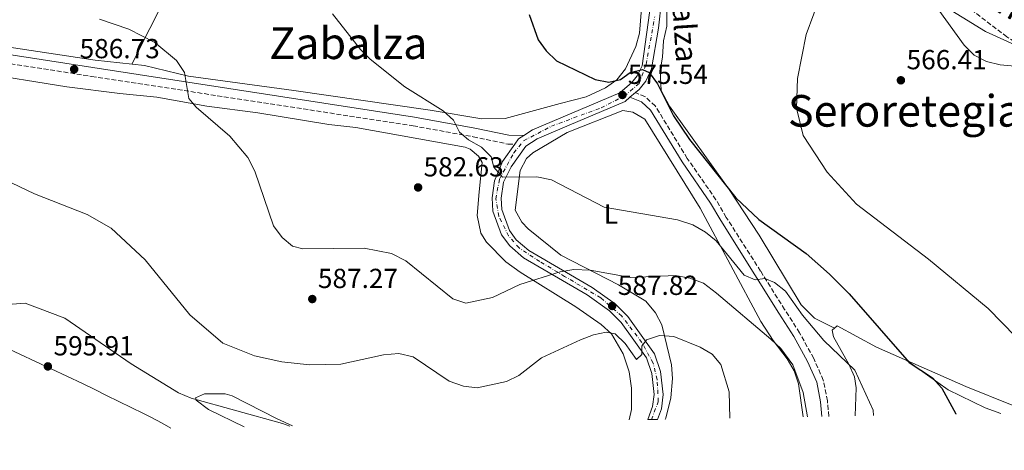
# Model space of a CAD drawing. Units: metres. Extents: x 621135 to 624587, y 4727180 to 4729553.
# Drawn here: x 623783 to 624141, y 4727219 to 4727375 of the extents above; entities that cross this region are included whole.
import ezdxf
from ezdxf.enums import TextEntityAlignment as Align

# ---------------------------------------------------------------- set-up
doc = ezdxf.new("R2010")
doc.units = ezdxf.units.M
doc.header["$MEASUREMENT"] = 0
doc.linetypes.add('DGN Style 3', pattern=[2.435890702152634, 1.739921930109024, -0.6959687720436097])
doc.linetypes.add('DGN Style 4', pattern=[2.7856150101045474, 1.391937544087219, -0.6959687720436097, 0.001739921930109024, -0.6959687720436097])
for name, color, linetype, lineweight in [('Camino', 7, 'DGN Style 3', 0), ('Cota de punto acotado terreno', 7, 'Continuous', 0), ('Curva de nivel directora', 30, 'Continuous', 30), ('Curva de nivel intermedia', 30, 'Continuous', 0), ('Eje pista pavimentada', 7, 'DGN Style 4', 0), ('Etiqueta de uso rústico', 92, 'Continuous', 0), ('Línea de asfalto', 7, 'Continuous', 13), ('Línea de cambio de uso (parcela vista)', 92, 'Continuous', 0), ('Margen derecho', 7, 'Continuous', 0), ('pavimentado', 23, 'Continuous', 0), ('Punto acotado terreno (símbolo)', 7, 'Continuous', 0), ('Texto de Pista pavimentada', 7, 'Continuous', 0), ('Texto de rotulación de espacio menor sin especificar', 7, 'Continuous', 0), ('Texto de Área (paraje) menor', 7, 'Continuous', 0), ('Zona arbolada', 92, 'DGN Style 3', 0)]:
    doc.layers.add(name, color=color, linetype=linetype, lineweight=lineweight)
doc.styles.add('Style-Arial', font='arial.ttf')

# ---------------------------------------------------------------- blocks, each defined once
blk = doc.blocks.new('5PATER')
at = {"layer": 'Punto acotado terreno (símbolo)', "linetype": 'Continuous', "lineweight": 0}
h = blk.add_hatch(color=51, dxfattribs=at)
edge = h.paths.add_edge_path()
edge.add_ellipse((0, 0), major_axis=(-0.1095731443231308, -0.1110710700762829), ratio=0.9994222409660317, start_angle=0, end_angle=360)

msp = doc.modelspace()

# ---------------------------------------------------------------- linework, layer by layer
at = {"layer": 'Camino', "color": 7, "linetype": 'DGN Style 3', "lineweight": 0}
for points in [[(623385.1700000011, 4727218.859999999, 599.779999999999), (623401.7299999995, 4727233.300000001, 598.8200000000071), (623420.6200000012, 4727250.84, 597.7599999999948), (623433.1000000001, 4727264.16, 597.1199999999953), (623451.899999998, 4727286.510000002, 596.8500000000058), (623481.3199999997, 4727326.810000001, 595.070000000007), (623514.0599999984, 4727374.380000001, 590.8399999999966), (623526.8500000003, 4727394.390000001, 587.8399999999965), (623531.8900000007, 4727397.330000003, 587.1600000000037), (623540.5799999988, 4727398.010000002, 587.1600000000037), (623551.7899999983, 4727397.740000002, 586.070000000007), (623571.600000001, 4727392.930000001, 582.25), (623595.2199999979, 4727388.070000002, 580.8899999999994), (623622.639999999, 4727383.480000001, 579.9299999999929), (623692.6900000018, 4727372.810000001, 583.4799999999959), (623808.8599999987, 4727354.800000001, 586.479999999996), (623925.829999998, 4727336.820000002, 580.3399999999966), (623947.7399999973, 4727332.830000001, 580.0700000000072), (623960.3999999972, 4727330.16, 579.1100000000007), (623962.8599999984, 4727330.12, 578.8699999999955)], [(624077.1599999988, 4727231.170000001, 583.1000000000059), (624076.6700000013, 4727236.850000001, 582.8200000000071), (624075.1700000016, 4727244.36, 582.6100000000007), (624071.7100000015, 4727252.220000002, 582.3999999999943), (624066.5399999993, 4727261.550000002, 581.9700000000012), (624061.100000001, 4727270.070000002, 581.0099999999948), (624052.3500000003, 4727284.010000001, 580.3699999999955), (624039.82, 4727303.540000001, 578.7400000000054), (624036.1000000006, 4727309.940000001, 578.8699999999955), (624025.6700000013, 4727324.970000003, 576.5599999999978), (624014.0100000004, 4727344.020000001, 574.5099999999949), (624010.2399999973, 4727347.460000004, 574.5099999999949), (624006.7899999984, 4727348.870000001, 574.5099999999949)]]:
    msp.add_polyline3d(points, dxfattribs=at)
at = {"layer": 'Curva de nivel directora', "color": 30, "linetype": 'Continuous', "lineweight": 30, "elevation": 575.0000000000002, "flags": 128}
msp.add_lwpolyline([(623968.1299999988, 4727377.289999999), (623971.3999999987, 4727368.130000002), (623974.2699999987, 4727364.039999999), (623978.0399999997, 4727360.400000002), (623992.1300000001, 4727353.640000001), (623997.1300000002, 4727352.640000002), (624001.3700000005, 4727353.609999999), (624004.8700000006, 4727356.170000001), (624009.3399999988, 4727357.279999999), (624011.8199999998, 4727356.16), (624014.7900000004, 4727352.050000002), (624020.7000000002, 4727340.490000002), (624026.5099999994, 4727331.900000001), (624043.3499999993, 4727310.630000002), (624051.7299999989, 4727302.770000001), (624068.9600000001, 4727290.420000001), (624077.3799999999, 4727282.840000002), (624084.5300000003, 4727275.690000001), (624106.3799999993, 4727250.720000001), (624114.9499999988, 4727245.160000001), (624118.2599999991, 4727241.41), (624123.3899999988, 4727232.130000002), (624123.4299999991, 4727231.990000002)], dxfattribs=at)
at = {"layer": 'Curva de nivel intermedia', "color": 30, "linetype": 'Continuous', "lineweight": 0, "flags": 128}
for points, elevation in [([(624074.5200000011, 4727385.159999999), (624068.9100000008, 4727370.069999999), (624065.7999999995, 4727354.01), (624065.4200000018, 4727343.249999999), (624067.780000002, 4727333.300000001), (624076.630000001, 4727319.960000001), (624087.2999999997, 4727308.369999999), (624113.4199999999, 4727288.34), (624135.1799999995, 4727270.439999999), (624150.2400000001, 4727254.970000001)], 570.0000000000001), ([(623811.7000000018, 4727375.579999999), (623822.3900000005, 4727371.940000001), (623831.8300000018, 4727367.159999999), (623839.8000000003, 4727360.569999999), (623842.6400000012, 4727356.23), (623844.2500000005, 4727346.709999999), (623846.9000000014, 4727343.539999997), (623859.2000000017, 4727333.109999998), (623865.7199999995, 4727325.249999999), (623868.280000001, 4727320.359999998), (623875.1000000006, 4727300.41), (623878.1800000007, 4727296.259999999), (623882.0200000006, 4727293.009999999), (623885.730000001, 4727292.100000001), (623908.0200000004, 4727292.32), (623918.0400000005, 4727290.4), (623923.2700000008, 4727287.789999999), (623940.3299999998, 4727273.939999999), (623945.0999999996, 4727272.350000001), (623954.7700000014, 4727274.42), (623964.7500000015, 4727279.130000001), (623979.3899999995, 4727283.74), (623984.3300000015, 4727284.569999999), (623990.2800000017, 4727284.29), (624005.1700000003, 4727281.67), (624021.390000001, 4727282.390000001), (624026.61, 4727281.470000002), (624031.5900000001, 4727279.560000001), (624036.2400000015, 4727275.960000002), (624056.0400000006, 4727259.31), (624059.6700000007, 4727255.9), (624064.1200000008, 4727249.949999998), (624067.8100000012, 4727239.83), (624069.4200000004, 4727231.03)], 585), ([(623896.5600000005, 4727377.49), (623906.6600000013, 4727364.510000001), (623910.2700000011, 4727361.050000001), (623922.8500000007, 4727351.019999999), (623936.8099999994, 4727342.259999999), (623940.530000001, 4727338.92), (623942.7200000014, 4727334.499999999), (623946.0000000005, 4727331.66), (623950.700000001, 4727329.009999999), (623954.2599999994, 4727325.5), (623955.280000001, 4727321.789999999), (623958.39, 4727318.119999999), (623970.9299999995, 4727318.279999998), (623976.2200000001, 4727317.130000001), (623995.350000001, 4727307.23), (624022.1500000008, 4727302.599999998), (624027.6200000005, 4727300.779999998), (624032.3200000009, 4727298.13), (624036.2000000011, 4727294.980000001), (624046.3700000013, 4727282.470000001), (624050.4200000013, 4727280.82), (624053.9400000018, 4727281.27), (624057.4300000009, 4727279.849999999), (624061.3700000015, 4727276.750000001)], 580.0000000000001), ([(624163.8600000013, 4727356.810000001), (624139.5300000013, 4727358.960000001), (624134.5300000012, 4727360.179999999), (624130.1100000001, 4727362.529999998), (624126.3900000007, 4727366.140000001), (624117.2700000012, 4727378.810000001)], 565.0000000000001), ([(623768.4500000011, 4727321.38), (623788.0100000012, 4727312.06), (623807.2600000005, 4727304.609999999), (623815.9199999997, 4727299.569999999), (623828.3499999995, 4727288.05), (623844.5600000012, 4727268.140000001), (623856.5900000011, 4727257.83), (623868.0900000011, 4727253.21), (623878.1400000004, 4727251.029999998), (623888.2099999998, 4727249.91), (623899.6100000015, 4727250.13), (623915.1399999993, 4727253.609999999), (623920.6199999999, 4727254.01), (623925.8500000003, 4727252.82), (623939.0100000009, 4727243.939999998), (623944.1699999998, 4727242.219999999), (623949.1299999997, 4727241.609999999), (623959.8000000004, 4727243.909999999), (623964.3500000013, 4727245.99), (623972.6300000004, 4727252.449999999), (623986.8399999995, 4727259.03), (623991.4900000008, 4727260.869999999), (623996.1500000012, 4727261.830000001), (623999.4300000002, 4727261.16), (624003.0600000002, 4727257.74), (624007.2100000009, 4727251.88), (624009.1199999996, 4727253.719999999), (624009.1300000009, 4727256.699999998), (624010.8699999999, 4727259.039999999), (624015.5500000003, 4727260.609999998), (624020.7600000005, 4727260.220000002), (624030.3800000007, 4727256.31), (624034.67, 4727253.75), (624037.890000001, 4727250.029999999), (624040.9100000006, 4727240.069999999), (624041.1200000008, 4727230.529999999)], 590.0000000000002), ([(624061.3700000015, 4727276.750000001), (624067.5499999997, 4727267.92), (624075.3400000014, 4727258.769999999), (624086.6500000014, 4727247.930000001), (624093.3300000002, 4727233.390000001), (624093.4400000019, 4727231.460000001)], 580.0000000000001), ([(623880.940000001, 4727227.680000001), (623878.3100000002, 4727228.649999999), (623845.1400000001, 4727237.81), (623840.52, 4727239.720000001), (623823.2900000013, 4727250.3), (623799.12, 4727266.909999999), (623784.6200000005, 4727272.32), (623779.9199999998, 4727271.980000001), (623775.6300000005, 4727269.83), (623771.6600000008, 4727266.8), (623766.6200000005, 4727259.159999999), (623759.7300000016, 4727251.56), (623757.2800000019, 4727247.189999998), (623752.1000000007, 4727232.639999999), (623748.4300000005, 4727225.319999999)], 595.0000000000001)]:
    msp.add_lwpolyline(points, dxfattribs=dict(at, elevation=elevation))
at = {"layer": 'Eje pista pavimentada', "color": 7, "linetype": 'DGN Style 4', "lineweight": 0}
msp.add_polyline3d([(624012.5899999987, 4727230.02, 592.3800000000048), (624015.1200000012, 4727236.510000001, 591.9700000000012), (624014.7100000001, 4727244.600000001, 591.3500000000059), (624013.2300000002, 4727250.59, 590.7100000000064), (624009.1399999999, 4727258.050000001, 589.75), (624001.7800000017, 4727267.62, 587.9400000000023), (623994.1599999998, 4727274.310000001, 587.0399999999937), (623981.0300000003, 4727282.090000001, 585.0399999999936), (623971.989999999, 4727287.45, 583.7500000000001), (623964.4299999995, 4727292.400000001, 582.6300000000048), (623960.640000001, 4727296.810000001, 581.8500000000058), (623957.0699999991, 4727303.960000002, 581.300000000003), (623956.0199999985, 4727310.27, 580.7299999999959), (623957.2800000014, 4727317.42, 580.229999999996), (623962.5300000019, 4727326.970000001, 579.4700000000012), (623966.1000000014, 4727331.380000001, 579.0099999999949), (623976.190000001, 4727336.640000002, 577.6699999999983), (623994.2699999993, 4727343.37, 576.050000000003), (624002.6700000013, 4727347.57, 575.3300000000019), (624008.1400000007, 4727352.199999999, 574.5500000000029), (624010.6599999998, 4727359.140000002, 574.179999999993), (624013.8099999991, 4727376.380000002, 573.0500000000031)], dxfattribs=at)
at = {"layer": 'Línea de asfalto', "color": 7, "linetype": 'Continuous', "lineweight": 13, "extrusion": (0.07559231463963988, 0.06452071299117772, 0.9950491844941796), "elevation": 352754.0114296209, "flags": 128}
msp.add_lwpolyline([(3190562.138158938, -3526058.705274402), (3190562.138158937, -3526056.089151316)], dxfattribs=at)
at = {"layer": 'Línea de asfalto', "color": 7, "linetype": 'Continuous', "lineweight": 13, "extrusion": (0.102816379348824, 0.04129230568730929, 0.9938429139600607), "elevation": 259931.7354669751, "flags": 128}
msp.add_lwpolyline([(4154234.48609234, -2326317.127395073), (4154235.812806649, -2326319.203239274), (4154236.209061828, -2326321.369337571)], dxfattribs=at)
at = {"layer": 'Línea de asfalto', "color": 7, "linetype": 'Continuous', "lineweight": 13}
for points in [[(624002.3899999995, 4727507.41, 561.029999999999), (624005.4600000007, 4727499.150000001, 561.4100000000036), (624009.2299999993, 4727486.41, 562.3600000000007), (624010.4499999996, 4727481.650000001, 563.4400000000024), (624011.8899999991, 4727459.960000002, 565.6499999999943), (624008.5499999997, 4727443.41, 567.8300000000017), (624007.5799999975, 4727434.310000001, 568.9900000000054), (624008.4499999991, 4727426.900000001, 569.550000000003), (624014.9800000003, 4727397.380000001, 571.9100000000036), (624016.2299999997, 4727382.270000001, 572.5899999999965), (624015.1700000004, 4727372.369999999, 573.429999999993), (624012.6900000017, 4727357.500000001, 574.229999999996), (624010.5500000003, 4727353.040000002, 574.4499999999971), (624008.0899999993, 4727349.99, 574.6399999999994), (624006.7899999984, 4727348.870000001, 574.8200000000071)], [(623966.1299999983, 4727333.290000002, 578.8699999999955), (623969.2899999988, 4727335.300000001, 578.4600000000065), (624001.0899999987, 4727348.810000001, 575.320000000007), (624005.4600000007, 4727352.540000001, 574.6399999999994), (624007.4400000012, 4727355, 574.4499999999971), (624009.1800000002, 4727358.609999999, 574.229999999996), (624012.5700000008, 4727382.310000001, 572.5899999999965), (624011.3700000006, 4727396.84, 571.9100000000036), (624004.8500000006, 4727426.290000001, 569.550000000003), (624004.3399999987, 4727430.650000001, 569.2400000000054)], [(624004.8099999981, 4727347.180000001, 575.0800000000017), (624003.0300000011, 4727345.660000001, 575.320000000007), (623982.6700000009, 4727337.109999999, 576.8200000000071), (623971.0100000021, 4727332.060000002, 578.4600000000065), (623966.839999999, 4727329.42, 579.1100000000007), (623961.5399999995, 4727321.930000001, 580.1000000000058), (623958.77, 4727316.279999999, 580.479999999996), (623957.8999999983, 4727310.52, 580.6900000000024), (623958.1099999985, 4727306.4, 581.1900000000022), (623960.9400000004, 4727298.720000003, 581.6499999999943), (623963.4299999982, 4727295.420000001, 582.300000000003), (623967.9299999998, 4727291.470000002, 583.0599999999977), (623990.9999999991, 4727278.08, 586.3300000000017), (623999.4200000013, 4727272.040000001, 587.2899999999937), (624004.0799999972, 4727267.460000001, 588.1499999999943), (624013.7499999988, 4727253.949999999, 590.429999999993), (624015.9699999985, 4727247.449999999, 591.1199999999955), (624016.8700000013, 4727239.130000004, 591.8099999999977), (624016.25, 4727233.960000004, 592.1300000000047), (624014.8599999996, 4727230.060000002, 592.3399999999965)], [(624011.3599999994, 4727230.000000002, 592.3999999999943), (624013.0399999979, 4727234.720000003, 592.1300000000047), (624013.57, 4727239.15, 591.8099999999977), (624012.7499999997, 4727246.740000002, 591.1199999999955), (624010.8000000005, 4727252.440000001, 590.429999999993), (624001.5799999982, 4727265.330000001, 588.1499999999943), (623997.3, 4727269.530000002, 587.2899999999937), (623989.2199999976, 4727275.330000001, 586.3300000000017), (623966.010000002, 4727288.800000001, 583.0599999999977), (623961.0199999987, 4727293.180000002, 582.300000000003), (623958.0300000003, 4727297.130000001, 581.6499999999943), (623954.8699999996, 4727305.730000001, 581.1900000000022), (623954.6099999981, 4727310.680000001, 580.6900000000024), (623955.5300000012, 4727316.77, 580.479999999996), (623958.39, 4727323.800000001, 580.1000000000058), (623962.8599999984, 4727330.12, 579.3399999999966)]]:
    msp.add_polyline3d(points, dxfattribs=at)
at = {"layer": 'Línea de cambio de uso (parcela vista)', "color": 92, "linetype": 'Continuous', "lineweight": 0}
for points in [[(623892.6399999997, 4727491.09, 583.0099999999948), (623874.0099999999, 4727458.32, 581.929999999993), (623849.9000000004, 4727411.779999999, 581.3999999999943), (623836.5999999996, 4727385.27, 582.75), (623823.4400000004, 4727359.230000001, 586.0399999999936)], [(624150.2599999999, 4727363.800000001, 563.1499999999943), (624134.1900000004, 4727371.07, 563.429999999993), (624101.7599999999, 4727391.140000001, 565.8800000000047)], [(624018.1299999999, 4727385.810000001, 572.1499999999943), (624018.2199999997, 4727373.09, 573.7899999999936), (624017, 4727367.75, 573.7899999999936), (624016.6500000004, 4727361.77, 573.3800000000047), (624015.8499999996, 4727356.859999999, 574.4700000000012), (624016.1500000004, 4727349.619999999, 574.3399999999965), (624019.2000000002, 4727343.9, 574.1999999999971), (624040.8799999999, 4727313.680000001, 575.1600000000036), (624051.7800000003, 4727297.119999999, 577.820000000007), (624067.1699999999, 4727271.789999999, 578.9799999999959), (624071.9199999999, 4727266.949999999, 578.8399999999965), (624079.1900000004, 4727263.27, 577.25)], [(624009.0300000003, 4727379.439999999, 572.2299999999959), (624008.29, 4727370.480000001, 572.7700000000041), (624006.9699999997, 4727365.699999999, 573.3600000000006), (624003.1200000001, 4727357.480000001, 574.2599999999948), (623999.9600000001, 4727353.539999999, 574.679999999993), (623995.8899999997, 4727350.640000001, 575.2100000000064), (623988.8200000003, 4727347.41, 575.9400000000023), (623979.3899999997, 4727344.980000001, 577.1399999999994), (623959.3700000001, 4727339.52, 579.0599999999977), (623950.9000000004, 4727339.310000001, 579.7299999999959), (623932.0999999996, 4727342.5, 580.820000000007), (623882.4000000004, 4727349.67, 581.7899999999936), (623844.1399999997, 4727354.869999999, 584.5), (623828.1100000005, 4727358.730000001, 586), (623810.1799999997, 4727360.640000001, 586.1399999999994), (623776.4500000002, 4727365.779999999, 585.8699999999953)], [(624004.5300000003, 4727229.880000001, 592.679999999993), (624005.3399999999, 4727233.699999999, 592.3899999999994), (624005.3600000005, 4727241.42, 591.9600000000064), (624004.5499999998, 4727247.41, 591.3600000000006), (624002.3499999996, 4727253.91, 590.5099999999948), (623998.0899999999, 4727261.25, 589.2899999999936), (623994.2800000003, 4727264.550000001, 588.679999999993), (623985.04, 4727271.039999999, 587.5800000000017), (623964.7800000003, 4727283.609999999, 584.1000000000058), (623959.5999999996, 4727287.41, 583.3699999999953), (623952.5700000003, 4727294.529999999, 582.8099999999977), (623950.5700000003, 4727297.800000001, 582.5800000000017), (623949.1900000004, 4727304.199999999, 582.2599999999948), (623949.9000000004, 4727312.800000001, 582.3500000000058), (623950.9500000002, 4727323.49, 580.8999999999943), (623949.6399999997, 4727325.82, 580.7599999999948), (623946.6299999999, 4727328.34, 580.6300000000047), (623944.8399999999, 4727329.01, 580.570000000007), (623904.9699999997, 4727336.16, 581.0399999999936), (623895.1500000004, 4727337.32, 582.3999999999943), (623869.3099999997, 4727341.49, 583.3600000000006), (623850.7599999999, 4727343.930000001, 585.0399999999936), (623832.5800000001, 4727347.230000001, 587.3099999999977), (623819.1399999997, 4727348.560000001, 586.0800000000017), (623799.7999999998, 4727351.02, 586.1999999999971), (623733.5099999999, 4727361.600000001, 585.2700000000041)], [(623837.7000000002, 4727226.91, 596.9799999999959), (623834.5499999998, 4727228.67, 596.8999999999943), (623830.1399999997, 4727231.039999999, 596.7899999999936), (623827.7400000002, 4727232.25, 596.7299999999959), (623823.25, 4727234.439999999, 596.6199999999953), (623818.7599999999, 4727236.640000001, 596.5099999999948), (623814.2699999996, 4727238.83, 596.4100000000036), (623809.7800000003, 4727241.029999999, 596.3000000000029), (623805.5499999998, 4727243.100000001, 596.1999999999971), (623777.04, 4727256.49, 594.9100000000036), (623727.0700000003, 4727282.65, 592.3800000000047), (623697.9100000003, 4727297.220000001, 589.1000000000058), (623662.3099999996, 4727315.130000001, 587.1900000000023), (623635.2300000006, 4727327.470000001, 583.2700000000041), (623606.4903999995, 4727342.9999, 581.4600000000064)], [(624017.6399999997, 4727230.109999999, 592.5399999999936), (624017.8600000005, 4727230.560000001, 592.5099999999948), (624019.6900000004, 4727237.890000001, 591.9799999999959), (624020.2800000003, 4727244.9, 591.6699999999983), (624019.9100000003, 4727249.869999999, 591.25), (624017.3099999997, 4727260.449999999, 589.7599999999948), (624016.4000000004, 4727264.49, 588.8099999999977), (624014.1200000001, 4727268.880000001, 588.2200000000012), (624010.6299999999, 4727273.109999999, 586.9600000000064), (624000.6699999999, 4727279.01, 584.7100000000064), (623979.6500000004, 4727289.84, 583.3500000000058), (623967.7800000003, 4727299.41, 582.1900000000023), (623965.4400000004, 4727301.82, 581.8500000000058), (623963.0599999997, 4727306.210000001, 581.3300000000017), (623964.79, 4727320.57, 580.4799999999959), (623967.1699999999, 4727324.939999999, 579.9100000000036), (623969.4100000003, 4727327.02, 579.529999999999), (623981.8899999997, 4727334.41, 577.4799999999959), (624002.2599999999, 4727342.33, 575.3000000000029), (624005.8899999997, 4727341.74, 575.3000000000029), (624010.1799999997, 4727339.230000001, 575.3000000000029), (624030.3700000001, 4727306.91, 578.429999999993), (624052.4100000003, 4727265.67, 584.7599999999948), (624056.8799999999, 4727258.800000001, 585.8300000000017), (624061.9800000006, 4727252.09, 585.8600000000006), (624064.54, 4727247.730000001, 585.9100000000036), (624066.1600000003, 4727243.02, 585.929999999993), (624067.7999999998, 4727231, 585.8600000000006)], [(624086.7800000003, 4727231.34, 580.4100000000036), (624087.1699999999, 4727241.51, 580.2899999999936), (624086.5300000003, 4727245.539999999, 580.2899999999936), (624084.5099999999, 4727250.17, 580.0800000000017), (624078.8399999999, 4727260.15, 578.6900000000023), (624078.3499999996, 4727262.58, 577.8999999999943), (624080.1699999999, 4727264.07, 576.4900000000052), (624094.5800000001, 4727256.380000001, 575.4600000000064), (624127.0199999996, 4727242.01, 572.7299999999959), (624143.8499999996, 4727235.230000001, 570.7700000000041)], [(624139.7800000003, 4727232.279999999, 572.9499999999971), (624134.0599999997, 4727234.34, 573.5099999999948), (624120.6399999997, 4727240.82, 574.5), (624105.5899999999, 4727251.5, 575.4600000000064)], [(623864.3300000001, 4727227.390000001, 597.2599999999948), (623851.3700000001, 4727233.730000001, 596.25), (623846.9400000004, 4727237.039999999, 595.529999999999), (623846.6900000004, 4727237.869999999, 595.2899999999936), (623849.9500000002, 4727239.439999999, 594.0200000000041), (623857.4800000006, 4727239.369999999, 593.8600000000006), (623859.9800000006, 4727238.619999999, 593.8099999999977), (623876.3600000005, 4727230.289999999, 594.0200000000041), (623881.9199999999, 4727227.699999999, 594.3099999999977)]]:
    msp.add_polyline3d(points, dxfattribs=at)
at = {"layer": 'Margen derecho', "color": 7, "linetype": 'Continuous', "lineweight": 0}
for points in [[(623966.1299999983, 4727333.290000002, 578.8699999999955), (623960.7600000015, 4727333.37, 579.1100000000007), (623948.3699999999, 4727336.000000001, 580.0700000000072), (623926.36, 4727340.000000002, 580.3399999999966), (623809.3500000006, 4727357.99, 586.479999999996), (623693.1799999991, 4727376.000000002, 583.4799999999959), (623623.1499999987, 4727386.67, 579.9299999999929), (623595.8099999981, 4727391.240000002, 580.8899999999994), (623572.3099999973, 4727396.08, 582.25), (623552.2100000007, 4727400.95, 586.070000000007)], [(624074.6499999985, 4727231.130000001, 583.0899999999965), (624074.1900000003, 4727236.49, 582.8200000000071), (624072.7699999987, 4727243.600000001, 582.6100000000007), (624069.4699999974, 4727251.11, 582.3999999999943), (624064.389999999, 4727260.270000001, 581.9700000000012), (624058.989999999, 4727268.730000001, 581.0099999999948), (624050.2399999981, 4727282.680000001, 580.3699999999955), (624037.8500000008, 4727302.350000001, 578.7400000000054), (624034.1499999971, 4727308.7, 578.8699999999955), (624023.7399999978, 4727323.710000002, 576.5599999999978), (624012.2199999976, 4727342.540000001, 574.5099999999949), (624008.9899999979, 4727345.480000001, 574.5099999999949), (624004.8099999981, 4727347.180000001, 574.5099999999949)]]:
    msp.add_polyline3d(points, dxfattribs=at)
at = {"layer": 'pavimentado', "color": 23, "linetype": 'Continuous', "lineweight": 0}
msp.add_polyline3d([(624016.2300000003, 4727382.270000001, 572.5899999999965), (624015.1700000009, 4727372.369999998, 573.429999999993), (624012.690000002, 4727357.5, 574.2299999999959), (624010.5500000007, 4727353.040000001, 574.4499999999971), (624008.0899999997, 4727349.99, 574.6399999999994), (624006.7899999989, 4727348.87, 574.5099999999948), (624004.8099999985, 4727347.180000001, 574.5099999999948), (624003.0300000015, 4727345.66, 575.320000000007), (623982.6700000013, 4727337.109999998, 576.820000000007), (623971.0100000026, 4727332.060000001, 578.4600000000064), (623966.8399999995, 4727329.42, 579.1100000000006), (623961.5399999999, 4727321.930000001, 580.1000000000058), (623958.7700000005, 4727316.279999999, 580.4799999999959), (623957.8999999987, 4727310.519999999, 580.6900000000023), (623958.1099999989, 4727306.399999999, 581.1900000000023), (623960.9400000009, 4727298.720000002, 581.6499999999943), (623963.4299999987, 4727295.42, 582.3000000000029), (623967.9300000003, 4727291.470000001, 583.0599999999977), (623990.9999999995, 4727278.08, 586.3300000000017), (623999.4200000018, 4727272.04, 587.2899999999936), (624004.0799999976, 4727267.46, 588.1499999999943), (624013.7499999994, 4727253.949999998, 590.429999999993), (624015.9699999989, 4727247.449999999, 591.1199999999953), (624016.8700000017, 4727239.130000002, 591.8099999999977), (624016.2500000005, 4727233.960000002, 592.1300000000047), (624014.8600000001, 4727230.060000001, 592.3399999999965), (624011.36, 4727230.000000001, 592.3999999999943), (624013.0399999986, 4727234.720000002, 592.1300000000047), (624013.5700000004, 4727239.149999999, 591.8099999999977), (624012.7500000001, 4727246.74, 591.1199999999953), (624010.800000001, 4727252.440000001, 590.429999999993), (624001.5799999987, 4727265.33, 588.1499999999943), (623997.3000000005, 4727269.53, 587.2899999999936), (623989.2199999981, 4727275.33, 586.3300000000017), (623966.0100000025, 4727288.8, 583.0599999999977), (623961.0199999991, 4727293.180000001, 582.3000000000029), (623958.0300000006, 4727297.13, 581.6499999999943), (623954.8700000001, 4727305.730000001, 581.1900000000023), (623954.6099999986, 4727310.680000001, 580.6900000000023), (623955.5300000017, 4727316.769999999, 580.4799999999959), (623958.3900000005, 4727323.800000001, 580.1000000000058), (623962.8599999987, 4727330.119999999, 578.8699999999953), (623964.2800000003, 4727332.12, 579.1100000000006), (623966.1299999988, 4727333.290000001, 578.8699999999953), (623969.2899999992, 4727335.300000001, 578.4600000000064), (624001.0899999992, 4727348.81, 575.320000000007), (624005.4600000012, 4727352.54, 574.6399999999994), (624007.4400000017, 4727354.999999999, 574.4499999999971), (624009.1800000005, 4727358.609999998, 574.2299999999959), (624012.5700000013, 4727382.310000001, 572.5899999999965)], dxfattribs=at)
at = {"layer": 'Zona arbolada', "color": 92, "linetype": 'DGN Style 3', "lineweight": 0}
for points in [[(624306.6089000005, 4727287.4989, 570.210699999996), (624303.0899999999, 4727286.430000001, 570.529999999999), (624298.1799999997, 4727286.16, 570.8899999999994), (624296.4199999999, 4727286.600000001, 570.9400000000023), (624292.1900000004, 4727288.699999999, 570.9700000000012), (624288.2999999998, 4727291.640000001, 570.9900000000052), (624273.7999999998, 4727306.300000001, 570.9700000000012), (624269.8300000001, 4727309.369999999, 570.9499999999971), (624252.2800000003, 4727320.189999999, 570.7400000000052), (624239.25, 4727326.83, 570.6699999999983), (624212.29, 4727335.039999999, 571.4900000000052), (624172.4000000004, 4727355.869999999, 572.029999999999), (624149, 4727365.029999999, 572.029999999999), (624141.9800000006, 4727369.15, 572.029999999999), (624107.6500000004, 4727395.359999999, 571.5399999999936), (624104.1200000001, 4727398.109999999, 571.2100000000064), (624101.0999999996, 4727401.9, 570.4799999999959), (624099.4600000001, 4727406.619999999, 569.3600000000006), (624097.9600000001, 4727414.230000001, 567.9400000000023), (624097.8799999999, 4727424.350000001, 567.2299999999959), (624096.9299999997, 4727428.720000001, 566.8500000000058), (624089.1100000005, 4727440.980000001, 564.6699999999983), (624080.9720000002, 4727457.0504, 564.1429000000062)], [(624141.9800000006, 4727369.15, 572.029999999999), (624107.6500000004, 4727395.359999999, 571.5399999999936)]]:
    msp.add_polyline3d(points, dxfattribs=at)

# ---------------------------------------------------------------- block references
at = {"layer": 'Punto acotado terreno (símbolo)', "color": 7, "linetype": 'Continuous', "lineweight": 0, "xscale": 10, "yscale": 10, "zscale": 10}
for p in [(623802.4999999995, 4727357.380000004, 586.7299999999964), (624103.4099999988, 4727353.37, 566.410000000004), (624002.0399999986, 4727348.040000002, 575.5399999999936), (623927.6899999998, 4727314.410000001, 582.6300000000051), (623889.170000001, 4727273.84, 587.2700000000046), (623998.3199999994, 4727271.33, 587.820000000007), (623792.9200000018, 4727249.350000001, 595.910000000004)]:
    msp.add_blockref('5PATER', p, dxfattribs=at)

# ---------------------------------------------------------------- texts
at = {"color": 7, "linetype": 'Continuous', "lineweight": 0, "style": 'Style-Arial'}
msp.add_text('Camino del Soto', height=9, rotation=330.162, dxfattribs=at).set_placement((624153.0821110527, 4727369.792244314, 561.2599999999948), align=Align.CENTER)
at = {"layer": 'Cota de punto acotado terreno', "color": 7, "linetype": 'Continuous', "lineweight": 0, "style": 'Style-Arial'}
for s, p in [('586.73', (623804.4899999994, 4727361.380000001, 586.7299999999959)), ('566.41', (624105.4899999978, 4727357.369999998, 566.4100000000036)), ('575.54', (624004.0300000008, 4727352.040000002, 575.5399999999936)), ('582.63', (623929.6799999997, 4727318.409999999, 582.6300000000047)), ('587.27', (623891.2199999989, 4727277.840000001, 587.2700000000041)), ('587.82', (624000.3799999984, 4727275.33, 587.820000000007)), ('595.91', (623795.000000001, 4727253.350000001, 595.9100000000036))]:
    msp.add_text(s, height=7.000000000000002, dxfattribs=at).set_placement(p)
at = {"layer": 'Etiqueta de uso rústico', "color": 92, "linetype": 'Continuous', "lineweight": 0, "style": 'Style-Arial'}
msp.add_text('L', height=7.000000000000002, dxfattribs=at).set_placement((623997.8714203793, 4727304.760010001, 580.4700000000012), align=Align.MIDDLE_CENTER)
at = {"layer": 'Texto de Pista pavimentada', "color": 7, "linetype": 'Continuous', "lineweight": 0, "style": 'Style-Arial'}
msp.add_text('Camino de Zabalza', height=8, rotation=273.75818, dxfattribs=at).set_placement((624022.4045576365, 4727408.477213295, 571.4700000000012), align=Align.MIDDLE_CENTER)
at = {"layer": 'Texto de rotulación de espacio menor sin especificar', "color": 7, "linetype": 'Continuous', "lineweight": 0, "style": 'Style-Arial'}
msp.add_text('Seroretegia', height=11.5, dxfattribs=at).set_placement((624104.7905608714, 4727342.260009999, 568.6399999999994), align=Align.MIDDLE_CENTER)
at = {"layer": 'Texto de Área (paraje) menor', "color": 7, "linetype": 'Continuous', "lineweight": 0, "style": 'Style-Arial'}
msp.add_text('Zabalza', height=11.5, dxfattribs=at).set_placement((623902.2872409277, 4727366.830010001, 580.8000000000029), align=Align.MIDDLE_CENTER)

doc.saveas('drawing.dxf')
